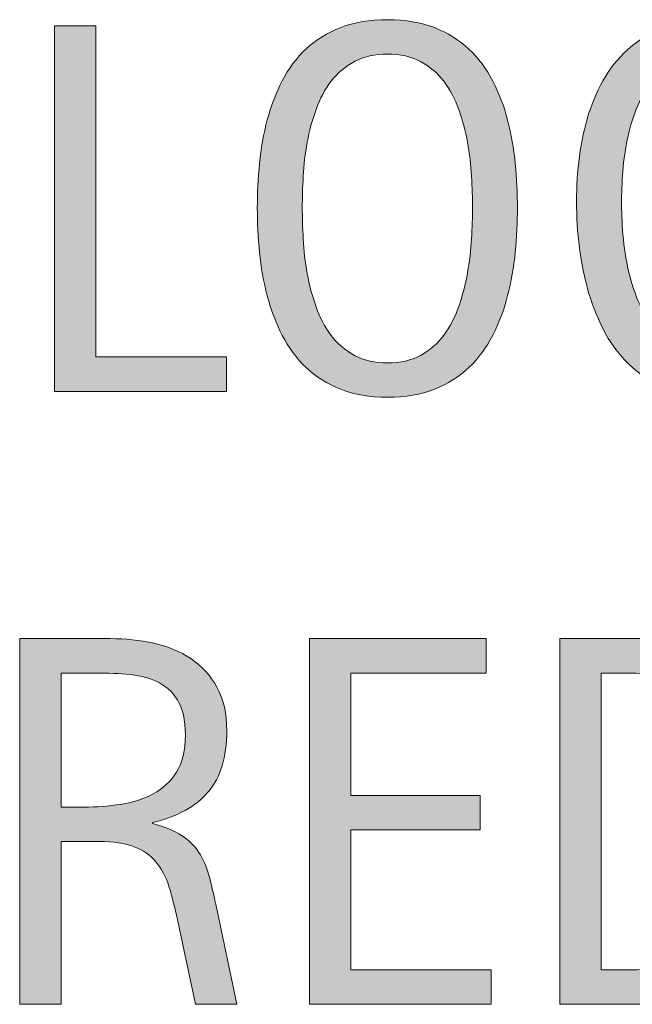
# Model space of a CAD drawing. Units: inches. Extents: x 1143 to 1388, y 332 to 504.
# Drawn here: x 1335 to 1347, y 433 to 453 of the extents above; entities that cross this region are included whole.
import ezdxf

# ---------------------------------------------------------------- set-up
doc = ezdxf.new("R2010")
doc.units = ezdxf.units.IN
doc.header["$MEASUREMENT"] = 0
doc.layers.add('CDATEXT', color=7, linetype='Continuous')

# ---------------------------------------------------------------- blocks, each defined once
blk = doc.blocks.new('block 53')
at = {"layer": 'CDATEXT'}
h = blk.add_hatch(color=250, dxfattribs=at)
h.dxf.hatch_style = 2
edge = h.paths.add_edge_path()
edge.add_spline(control_points=[(1344.697, 449.073), (1344.697, 448.787), (1344.683, 448.495), (1344.654, 448.198), (1344.625, 447.902), (1344.575, 447.615), (1344.503, 447.338), (1344.432, 447.062), (1344.333, 446.801), (1344.209, 446.556), (1344.084, 446.31), (1343.927, 446.097), (1343.735, 445.917), (1343.545, 445.736), (1343.317, 445.592), (1343.053, 445.487), (1342.788, 445.381), (1342.48, 445.329), (1342.129, 445.329), (1341.774, 445.329), (1341.465, 445.381), (1341.201, 445.487), (1340.937, 445.592), (1340.709, 445.736), (1340.518, 445.917), (1340.327, 446.097), (1340.169, 446.309), (1340.045, 446.553), (1339.92, 446.797), (1339.821, 447.057), (1339.748, 447.333), (1339.675, 447.61), (1339.623, 447.896), (1339.595, 448.193), (1339.565, 448.49), (1339.551, 448.783), (1339.551, 449.073), (1339.551, 449.363), (1339.565, 449.656), (1339.595, 449.953), (1339.623, 450.25), (1339.675, 450.536), (1339.748, 450.81), (1339.821, 451.084), (1339.92, 451.342), (1340.045, 451.584), (1340.169, 451.827), (1340.327, 452.038), (1340.518, 452.216), (1340.709, 452.396), (1340.937, 452.537), (1341.201, 452.639), (1341.465, 452.741), (1341.774, 452.792), (1342.129, 452.792), (1342.48, 452.792), (1342.788, 452.741), (1343.053, 452.636), (1343.317, 452.532), (1343.545, 452.391), (1343.735, 452.211), (1343.927, 452.033), (1344.084, 451.822), (1344.209, 451.58), (1344.333, 451.337), (1344.432, 451.08), (1344.503, 450.805), (1344.575, 450.53), (1344.625, 450.245), (1344.654, 449.948), (1344.683, 449.651), (1344.697, 449.36), (1344.697, 449.073)], knot_values=[0, 0, 0, 0, 1, 1, 1, 2, 2, 2, 3, 3, 3, 4, 4, 4, 5, 5, 5, 6, 6, 6, 7, 7, 7, 8, 8, 8, 9, 9, 9, 10, 10, 10, 11, 11, 11, 12, 12, 12, 13, 13, 13, 14, 14, 14, 15, 15, 15, 16, 16, 16, 17, 17, 17, 18, 18, 18, 19, 19, 19, 20, 20, 20, 21, 21, 21, 22, 22, 22, 23, 23, 23, 24, 24, 24, 24], degree=3, periodic=1)
edge = h.paths.add_edge_path()
edge.add_spline(control_points=[(1343.808, 449.081), (1343.808, 449.268), (1343.802, 449.474), (1343.789, 449.698), (1343.777, 449.921), (1343.751, 450.145), (1343.71, 450.369), (1343.669, 450.592), (1343.611, 450.809), (1343.536, 451.019), (1343.461, 451.229), (1343.361, 451.415), (1343.238, 451.577), (1343.115, 451.739), (1342.963, 451.869), (1342.78, 451.966), (1342.598, 452.063), (1342.38, 452.112), (1342.127, 452.112), (1341.874, 452.112), (1341.656, 452.063), (1341.474, 451.966), (1341.291, 451.869), (1341.137, 451.739), (1341.013, 451.577), (1340.888, 451.415), (1340.788, 451.229), (1340.713, 451.019), (1340.638, 450.809), (1340.579, 450.592), (1340.538, 450.369), (1340.497, 450.145), (1340.471, 449.921), (1340.459, 449.698), (1340.447, 449.474), (1340.441, 449.268), (1340.441, 449.081), (1340.441, 448.889), (1340.447, 448.681), (1340.459, 448.456), (1340.471, 448.231), (1340.497, 448.004), (1340.538, 447.778), (1340.579, 447.55), (1340.638, 447.331), (1340.713, 447.117), (1340.788, 446.904), (1340.888, 446.715), (1341.013, 446.551), (1341.137, 446.387), (1341.291, 446.256), (1341.474, 446.157), (1341.656, 446.058), (1341.874, 446.008), (1342.127, 446.008), (1342.38, 446.008), (1342.598, 446.058), (1342.78, 446.157), (1342.963, 446.256), (1343.115, 446.388), (1343.238, 446.554), (1343.361, 446.719), (1343.461, 446.909), (1343.536, 447.123), (1343.611, 447.335), (1343.669, 447.556), (1343.71, 447.786), (1343.751, 448.014), (1343.777, 448.24), (1343.789, 448.463), (1343.802, 448.687), (1343.808, 448.893), (1343.808, 449.081)], knot_values=[0, 0, 0, 0, 1, 1, 1, 2, 2, 2, 3, 3, 3, 4, 4, 4, 5, 5, 5, 6, 6, 6, 7, 7, 7, 8, 8, 8, 9, 9, 9, 10, 10, 10, 11, 11, 11, 12, 12, 12, 13, 13, 13, 14, 14, 14, 15, 15, 15, 16, 16, 16, 17, 17, 17, 18, 18, 18, 19, 19, 19, 20, 20, 20, 21, 21, 21, 22, 22, 22, 23, 23, 23, 24, 24, 24, 24], degree=3, periodic=1)
h = blk.add_hatch(color=250, dxfattribs=at)
h.dxf.hatch_style = 2
edge = h.paths.add_edge_path()
edge.add_spline(control_points=[(1349.913, 450.705), (1349.913, 450.906), (1349.883, 451.093), (1349.823, 451.265), (1349.764, 451.437), (1349.678, 451.585), (1349.564, 451.71), (1349.452, 451.834), (1349.313, 451.933), (1349.149, 452.004), (1348.985, 452.076), (1348.8, 452.112), (1348.591, 452.112), (1348.324, 452.112), (1348.095, 452.068), (1347.901, 451.979), (1347.709, 451.89), (1347.544, 451.77), (1347.407, 451.621), (1347.271, 451.47), (1347.16, 451.296), (1347.077, 451.098), (1346.993, 450.9), (1346.927, 450.691), (1346.88, 450.471), (1346.832, 450.25), (1346.799, 450.027), (1346.782, 449.8), (1346.765, 449.573), (1346.757, 449.357), (1346.757, 449.153), (1346.757, 448.927), (1346.769, 448.692), (1346.792, 448.449), (1346.816, 448.205), (1346.858, 447.965), (1346.918, 447.732), (1346.978, 447.498), (1347.059, 447.277), (1347.161, 447.069), (1347.264, 446.86), (1347.392, 446.677), (1347.545, 446.521), (1347.699, 446.364), (1347.883, 446.239), (1348.096, 446.147), (1348.31, 446.054), (1348.558, 446.008), (1348.842, 446.008), (1349.159, 446.008), (1349.464, 446.059), (1349.756, 446.161), (1350.048, 446.262), (1350.316, 446.411), (1350.562, 446.607), (1350.562, 446.607), (1350.562, 445.758), (1350.562, 445.758), (1350.396, 445.686), (1350.236, 445.624), (1350.084, 445.569), (1349.933, 445.514), (1349.781, 445.469), (1349.632, 445.433), (1349.481, 445.397), (1349.326, 445.371), (1349.166, 445.354), (1349.006, 445.336), (1348.832, 445.329), (1348.645, 445.329), (1348.282, 445.329), (1347.963, 445.382), (1347.685, 445.49), (1347.407, 445.597), (1347.165, 445.744), (1346.959, 445.929), (1346.752, 446.115), (1346.58, 446.334), (1346.441, 446.586), (1346.304, 446.839), (1346.192, 447.109), (1346.106, 447.395), (1346.021, 447.681), (1345.96, 447.978), (1345.923, 448.285), (1345.885, 448.592), (1345.866, 448.896), (1345.866, 449.196), (1345.866, 449.496), (1345.885, 449.793), (1345.923, 450.088), (1345.96, 450.383), (1346.021, 450.665), (1346.106, 450.93), (1346.192, 451.196), (1346.303, 451.443), (1346.439, 451.669), (1346.575, 451.896), (1346.745, 452.093), (1346.948, 452.26), (1347.151, 452.427), (1347.389, 452.558), (1347.659, 452.652), (1347.931, 452.746), (1348.242, 452.792), (1348.593, 452.792), (1348.914, 452.792), (1349.21, 452.747), (1349.483, 452.654), (1349.756, 452.562), (1349.992, 452.426), (1350.191, 452.248), (1350.392, 452.069), (1350.548, 451.849), (1350.662, 451.59), (1350.776, 451.331), (1350.834, 451.036), (1350.834, 450.705), (1350.834, 450.705), (1349.913, 450.705), (1349.913, 450.705)], knot_values=[0, 0, 0, 0, 1, 1, 1, 2, 2, 2, 3, 3, 3, 4, 4, 4, 5, 5, 5, 6, 6, 6, 7, 7, 7, 8, 8, 8, 9, 9, 9, 10, 10, 10, 11, 11, 11, 12, 12, 12, 13, 13, 13, 14, 14, 14, 15, 15, 15, 16, 16, 16, 17, 17, 17, 18, 18, 18, 19, 19, 19, 20, 20, 20, 21, 21, 21, 22, 22, 22, 23, 23, 23, 24, 24, 24, 25, 25, 25, 26, 26, 26, 27, 27, 27, 28, 28, 28, 29, 29, 29, 30, 30, 30, 31, 31, 31, 32, 32, 32, 33, 33, 33, 34, 34, 34, 35, 35, 35, 36, 36, 36, 37, 37, 37, 38, 38, 38, 39, 39, 39, 40, 40, 40, 40], degree=3, periodic=1)
h = blk.add_hatch(color=250, dxfattribs=at)
h.dxf.hatch_style = 2
h.paths.add_polyline_path([(1335.537, 445.446), (1335.537, 452.674), (1336.355, 452.674), (1336.355, 446.126), (1338.944, 446.126), (1338.944, 445.446)])
at = {"layer": 'CDATEXT', "lineweight": 0}
blk.add_lwpolyline([(1335.537, 445.446), (1335.537, 452.674), (1336.355, 452.674), (1336.355, 446.126), (1338.944, 446.126), (1338.944, 445.446), (1335.537, 445.446)], dxfattribs=at)
for points, knots in [([(1344.697, 449.073), (1344.697, 448.787), (1344.683, 448.495), (1344.654, 448.198), (1344.625, 447.902), (1344.575, 447.615), (1344.503, 447.338), (1344.432, 447.062), (1344.333, 446.801), (1344.209, 446.556), (1344.084, 446.31), (1343.927, 446.097), (1343.735, 445.917), (1343.545, 445.736), (1343.317, 445.592), (1343.053, 445.487), (1342.788, 445.381), (1342.48, 445.329), (1342.129, 445.329), (1341.774, 445.329), (1341.465, 445.381), (1341.201, 445.487), (1340.937, 445.592), (1340.709, 445.736), (1340.518, 445.917), (1340.327, 446.097), (1340.169, 446.309), (1340.045, 446.553), (1339.92, 446.797), (1339.821, 447.057), (1339.748, 447.333), (1339.675, 447.61), (1339.623, 447.896), (1339.595, 448.193), (1339.565, 448.49), (1339.551, 448.783), (1339.551, 449.073), (1339.551, 449.363), (1339.565, 449.656), (1339.595, 449.953), (1339.623, 450.25), (1339.675, 450.536), (1339.748, 450.81), (1339.821, 451.084), (1339.92, 451.342), (1340.045, 451.584), (1340.169, 451.827), (1340.327, 452.038), (1340.518, 452.216), (1340.709, 452.396), (1340.937, 452.537), (1341.201, 452.639), (1341.465, 452.741), (1341.774, 452.792), (1342.129, 452.792), (1342.48, 452.792), (1342.788, 452.741), (1343.053, 452.636), (1343.317, 452.532), (1343.545, 452.391), (1343.735, 452.211), (1343.927, 452.033), (1344.084, 451.822), (1344.209, 451.58), (1344.333, 451.337), (1344.432, 451.08), (1344.503, 450.805), (1344.575, 450.53), (1344.625, 450.245), (1344.654, 449.948), (1344.683, 449.651), (1344.697, 449.36), (1344.697, 449.073)], [0, 0, 0, 0, 1, 1, 1, 2, 2, 2, 3, 3, 3, 4, 4, 4, 5, 5, 5, 6, 6, 6, 7, 7, 7, 8, 8, 8, 9, 9, 9, 10, 10, 10, 11, 11, 11, 12, 12, 12, 13, 13, 13, 14, 14, 14, 15, 15, 15, 16, 16, 16, 17, 17, 17, 18, 18, 18, 19, 19, 19, 20, 20, 20, 21, 21, 21, 22, 22, 22, 23, 23, 23, 24, 24, 24, 24]), ([(1349.913, 450.705), (1349.913, 450.906), (1349.883, 451.093), (1349.823, 451.265), (1349.764, 451.437), (1349.678, 451.585), (1349.564, 451.71), (1349.452, 451.834), (1349.313, 451.933), (1349.149, 452.004), (1348.985, 452.076), (1348.8, 452.112), (1348.591, 452.112), (1348.324, 452.112), (1348.095, 452.068), (1347.901, 451.979), (1347.709, 451.89), (1347.544, 451.77), (1347.407, 451.621), (1347.271, 451.47), (1347.16, 451.296), (1347.077, 451.098), (1346.993, 450.9), (1346.927, 450.691), (1346.88, 450.471), (1346.832, 450.25), (1346.799, 450.027), (1346.782, 449.8), (1346.765, 449.573), (1346.757, 449.357), (1346.757, 449.153), (1346.757, 448.927), (1346.769, 448.692), (1346.792, 448.449), (1346.816, 448.205), (1346.858, 447.965), (1346.918, 447.732), (1346.978, 447.498), (1347.059, 447.277), (1347.161, 447.069), (1347.264, 446.86), (1347.392, 446.677), (1347.545, 446.521), (1347.699, 446.364), (1347.883, 446.239), (1348.096, 446.147), (1348.31, 446.054), (1348.558, 446.008), (1348.842, 446.008), (1349.159, 446.008), (1349.464, 446.059), (1349.756, 446.161), (1350.048, 446.262), (1350.316, 446.411), (1350.562, 446.607), (1350.562, 446.607), (1350.562, 445.758), (1350.562, 445.758), (1350.396, 445.686), (1350.236, 445.624), (1350.084, 445.569), (1349.933, 445.514), (1349.781, 445.469), (1349.632, 445.433), (1349.481, 445.397), (1349.326, 445.371), (1349.166, 445.354), (1349.006, 445.336), (1348.832, 445.329), (1348.645, 445.329), (1348.282, 445.329), (1347.963, 445.382), (1347.685, 445.49), (1347.407, 445.597), (1347.165, 445.744), (1346.959, 445.929), (1346.752, 446.115), (1346.58, 446.334), (1346.441, 446.586), (1346.304, 446.839), (1346.192, 447.109), (1346.106, 447.395), (1346.021, 447.681), (1345.96, 447.978), (1345.923, 448.285), (1345.885, 448.592), (1345.866, 448.896), (1345.866, 449.196), (1345.866, 449.496), (1345.885, 449.793), (1345.923, 450.088), (1345.96, 450.383), (1346.021, 450.665), (1346.106, 450.93), (1346.192, 451.196), (1346.303, 451.443), (1346.439, 451.669), (1346.575, 451.896), (1346.745, 452.093), (1346.948, 452.26), (1347.151, 452.427), (1347.389, 452.558), (1347.659, 452.652), (1347.931, 452.746), (1348.242, 452.792), (1348.593, 452.792), (1348.914, 452.792), (1349.21, 452.747), (1349.483, 452.654), (1349.756, 452.562), (1349.992, 452.426), (1350.191, 452.248), (1350.392, 452.069), (1350.548, 451.849), (1350.662, 451.59), (1350.776, 451.331), (1350.834, 451.036), (1350.834, 450.705), (1350.834, 450.705), (1349.913, 450.705), (1349.913, 450.705)], [0, 0, 0, 0, 1, 1, 1, 2, 2, 2, 3, 3, 3, 4, 4, 4, 5, 5, 5, 6, 6, 6, 7, 7, 7, 8, 8, 8, 9, 9, 9, 10, 10, 10, 11, 11, 11, 12, 12, 12, 13, 13, 13, 14, 14, 14, 15, 15, 15, 16, 16, 16, 17, 17, 17, 18, 18, 18, 19, 19, 19, 20, 20, 20, 21, 21, 21, 22, 22, 22, 23, 23, 23, 24, 24, 24, 25, 25, 25, 26, 26, 26, 27, 27, 27, 28, 28, 28, 29, 29, 29, 30, 30, 30, 31, 31, 31, 32, 32, 32, 33, 33, 33, 34, 34, 34, 35, 35, 35, 36, 36, 36, 37, 37, 37, 38, 38, 38, 39, 39, 39, 40, 40, 40, 40]), ([(1343.808, 449.081), (1343.808, 449.268), (1343.802, 449.474), (1343.789, 449.698), (1343.777, 449.921), (1343.751, 450.145), (1343.71, 450.369), (1343.669, 450.592), (1343.611, 450.809), (1343.536, 451.019), (1343.461, 451.229), (1343.361, 451.415), (1343.238, 451.577), (1343.115, 451.739), (1342.963, 451.869), (1342.78, 451.966), (1342.598, 452.063), (1342.38, 452.112), (1342.127, 452.112), (1341.874, 452.112), (1341.656, 452.063), (1341.474, 451.966), (1341.291, 451.869), (1341.137, 451.739), (1341.013, 451.577), (1340.888, 451.415), (1340.788, 451.229), (1340.713, 451.019), (1340.638, 450.809), (1340.579, 450.592), (1340.538, 450.369), (1340.497, 450.145), (1340.471, 449.921), (1340.459, 449.698), (1340.447, 449.474), (1340.441, 449.268), (1340.441, 449.081), (1340.441, 448.889), (1340.447, 448.681), (1340.459, 448.456), (1340.471, 448.231), (1340.497, 448.004), (1340.538, 447.778), (1340.579, 447.55), (1340.638, 447.331), (1340.713, 447.117), (1340.788, 446.904), (1340.888, 446.715), (1341.013, 446.551), (1341.137, 446.387), (1341.291, 446.256), (1341.474, 446.157), (1341.656, 446.058), (1341.874, 446.008), (1342.127, 446.008), (1342.38, 446.008), (1342.598, 446.058), (1342.78, 446.157), (1342.963, 446.256), (1343.115, 446.388), (1343.238, 446.554), (1343.361, 446.719), (1343.461, 446.909), (1343.536, 447.123), (1343.611, 447.335), (1343.669, 447.556), (1343.71, 447.786), (1343.751, 448.014), (1343.777, 448.24), (1343.789, 448.463), (1343.802, 448.687), (1343.808, 448.893), (1343.808, 449.081)], [0, 0, 0, 0, 1, 1, 1, 2, 2, 2, 3, 3, 3, 4, 4, 4, 5, 5, 5, 6, 6, 6, 7, 7, 7, 8, 8, 8, 9, 9, 9, 10, 10, 10, 11, 11, 11, 12, 12, 12, 13, 13, 13, 14, 14, 14, 15, 15, 15, 16, 16, 16, 17, 17, 17, 18, 18, 18, 19, 19, 19, 20, 20, 20, 21, 21, 21, 22, 22, 22, 23, 23, 23, 24, 24, 24, 24])]:
    blk.add_open_spline(points, degree=3, knots=knots, dxfattribs=at)
blk = doc.blocks.new('block 52')
at = {"layer": 'CDATEXT'}
blk.add_blockref('block 53', (0, 0), dxfattribs=at)
blk = doc.blocks.new('block 55')
at = {"layer": 'CDATEXT'}
h = blk.add_hatch(color=250, dxfattribs=at)
h.dxf.hatch_style = 2
edge = h.paths.add_edge_path()
edge.add_spline(control_points=[(1338.328, 433.331), (1338.328, 433.331), (1337.97, 434.999), (1337.97, 434.999), (1337.919, 435.248), (1337.862, 435.468), (1337.802, 435.661), (1337.74, 435.854), (1337.654, 436.015), (1337.546, 436.147), (1337.437, 436.278), (1337.293, 436.377), (1337.116, 436.446), (1336.938, 436.514), (1336.706, 436.548), (1336.42, 436.548), (1336.42, 436.548), (1335.668, 436.548), (1335.668, 436.548), (1335.668, 436.548), (1335.668, 433.331), (1335.668, 433.331), (1335.668, 433.331), (1334.85, 433.331), (1334.85, 433.331), (1334.85, 433.331), (1334.85, 440.559), (1334.85, 440.559), (1334.85, 440.559), (1336.64, 440.559), (1336.64, 440.559), (1336.937, 440.559), (1337.224, 440.529), (1337.502, 440.467), (1337.78, 440.406), (1338.025, 440.304), (1338.238, 440.163), (1338.452, 440.021), (1338.623, 439.833), (1338.753, 439.6), (1338.883, 439.367), (1338.947, 439.08), (1338.947, 438.738), (1338.947, 438.475), (1338.917, 438.245), (1338.855, 438.044), (1338.794, 437.845), (1338.702, 437.673), (1338.579, 437.528), (1338.456, 437.383), (1338.304, 437.261), (1338.121, 437.163), (1337.938, 437.063), (1337.725, 436.983), (1337.479, 436.922), (1337.479, 436.922), (1337.479, 436.902), (1337.479, 436.902), (1337.718, 436.84), (1337.909, 436.762), (1338.052, 436.668), (1338.195, 436.575), (1338.31, 436.463), (1338.395, 436.333), (1338.479, 436.204), (1338.546, 436.055), (1338.592, 435.886), (1338.638, 435.717), (1338.683, 435.525), (1338.728, 435.31), (1338.728, 435.31), (1339.146, 433.331), (1339.146, 433.331), (1339.146, 433.331), (1338.328, 433.331), (1338.328, 433.331)], knot_values=[0, 0, 0, 0, 1, 1, 1, 2, 2, 2, 3, 3, 3, 4, 4, 4, 5, 5, 5, 6, 6, 6, 7, 7, 7, 8, 8, 8, 9, 9, 9, 10, 10, 10, 11, 11, 11, 12, 12, 12, 13, 13, 13, 14, 14, 14, 15, 15, 15, 16, 16, 16, 17, 17, 17, 18, 18, 18, 19, 19, 19, 20, 20, 20, 21, 21, 21, 22, 22, 22, 23, 23, 23, 24, 24, 24, 25, 25, 25, 25], degree=3, periodic=1)
edge = h.paths.add_edge_path()
edge.add_spline(control_points=[(1338.129, 438.651), (1338.129, 438.952), (1338.076, 439.184), (1337.97, 439.349), (1337.864, 439.515), (1337.725, 439.637), (1337.551, 439.715), (1337.377, 439.793), (1337.179, 439.84), (1336.957, 439.856), (1336.735, 439.872), (1336.509, 439.879), (1336.276, 439.879), (1336.276, 439.879), (1335.668, 439.879), (1335.668, 439.879), (1335.668, 439.879), (1335.668, 437.229), (1335.668, 437.229), (1335.668, 437.229), (1336.118, 437.229), (1336.118, 437.229), (1336.363, 437.229), (1336.606, 437.247), (1336.848, 437.283), (1337.088, 437.319), (1337.303, 437.387), (1337.492, 437.49), (1337.681, 437.592), (1337.835, 437.736), (1337.952, 437.922), (1338.07, 438.108), (1338.129, 438.351), (1338.129, 438.651)], knot_values=[0, 0, 0, 0, 1, 1, 1, 2, 2, 2, 3, 3, 3, 4, 4, 4, 5, 5, 5, 6, 6, 6, 7, 7, 7, 8, 8, 8, 9, 9, 9, 10, 10, 10, 11, 11, 11, 11], degree=3, periodic=1)
h = blk.add_hatch(color=250, dxfattribs=at)
h.dxf.hatch_style = 2
h.paths.add_polyline_path([(1340.582, 433.331), (1340.582, 440.559), (1344.081, 440.559), (1344.081, 439.879), (1341.4, 439.879), (1341.4, 437.459), (1343.958, 437.459), (1343.958, 436.779), (1341.4, 436.779), (1341.4, 434.011), (1344.179, 434.011), (1344.179, 433.331)])
h = blk.add_hatch(color=250, dxfattribs=at)
h.dxf.hatch_style = 2
edge = h.paths.add_edge_path()
edge.add_spline(control_points=[(1350.125, 436.968), (1350.125, 436.74), (1350.117, 436.506), (1350.1, 436.27), (1350.083, 436.033), (1350.051, 435.8), (1350.005, 435.574), (1349.959, 435.347), (1349.896, 435.128), (1349.815, 434.919), (1349.735, 434.709), (1349.632, 434.516), (1349.504, 434.338), (1349.376, 434.161), (1349.223, 434.002), (1349.043, 433.863), (1348.864, 433.723), (1348.652, 433.612), (1348.406, 433.53), (1348.164, 433.445), (1347.916, 433.39), (1347.662, 433.367), (1347.408, 433.342), (1347.153, 433.331), (1346.897, 433.331), (1346.897, 433.331), (1345.536, 433.331), (1345.536, 433.331), (1345.536, 433.331), (1345.536, 440.559), (1345.536, 440.559), (1345.536, 440.559), (1347.163, 440.559), (1347.163, 440.559), (1347.743, 440.559), (1348.224, 440.47), (1348.606, 440.291), (1348.988, 440.112), (1349.292, 439.863), (1349.517, 439.543), (1349.742, 439.225), (1349.899, 438.846), (1349.99, 438.408), (1350.08, 437.97), (1350.125, 437.49), (1350.125, 436.968)], knot_values=[0, 0, 0, 0, 1, 1, 1, 2, 2, 2, 3, 3, 3, 4, 4, 4, 5, 5, 5, 6, 6, 6, 7, 7, 7, 8, 8, 8, 9, 9, 9, 10, 10, 10, 11, 11, 11, 12, 12, 12, 13, 13, 13, 14, 14, 14, 15, 15, 15, 15], degree=3, periodic=1)
edge = h.paths.add_edge_path()
edge.add_spline(control_points=[(1349.235, 436.958), (1349.235, 437.125), (1349.23, 437.3), (1349.223, 437.485), (1349.214, 437.668), (1349.195, 437.852), (1349.166, 438.035), (1349.137, 438.217), (1349.096, 438.395), (1349.041, 438.569), (1348.986, 438.744), (1348.914, 438.905), (1348.823, 439.053), (1348.733, 439.201), (1348.619, 439.333), (1348.483, 439.447), (1348.347, 439.561), (1348.185, 439.652), (1347.997, 439.72), (1347.813, 439.789), (1347.62, 439.833), (1347.419, 439.851), (1347.218, 439.87), (1347.017, 439.879), (1346.815, 439.879), (1346.815, 439.879), (1346.354, 439.879), (1346.354, 439.879), (1346.354, 439.879), (1346.354, 434.011), (1346.354, 434.011), (1346.354, 434.011), (1346.907, 434.011), (1346.907, 434.011), (1347.112, 434.011), (1347.32, 434.023), (1347.531, 434.046), (1347.743, 434.071), (1347.944, 434.125), (1348.136, 434.21), (1348.388, 434.327), (1348.587, 434.49), (1348.733, 434.699), (1348.881, 434.909), (1348.99, 435.142), (1349.063, 435.397), (1349.137, 435.653), (1349.185, 435.917), (1349.204, 436.19), (1349.225, 436.463), (1349.235, 436.719), (1349.235, 436.958)], knot_values=[0, 0, 0, 0, 1, 1, 1, 2, 2, 2, 3, 3, 3, 4, 4, 4, 5, 5, 5, 6, 6, 6, 7, 7, 7, 8, 8, 8, 9, 9, 9, 10, 10, 10, 11, 11, 11, 12, 12, 12, 13, 13, 13, 14, 14, 14, 15, 15, 15, 16, 16, 16, 17, 17, 17, 17], degree=3, periodic=1)
at = {"layer": 'CDATEXT', "lineweight": 0}
blk.add_lwpolyline([(1340.582, 433.331), (1340.582, 440.559), (1344.081, 440.559), (1344.081, 439.879), (1341.4, 439.879), (1341.4, 437.459), (1343.958, 437.459), (1343.958, 436.779), (1341.4, 436.779), (1341.4, 434.011), (1344.179, 434.011), (1344.179, 433.331), (1340.582, 433.331)], dxfattribs=at)
for points, knots in [([(1338.328, 433.331), (1338.328, 433.331), (1337.97, 434.999), (1337.97, 434.999), (1337.919, 435.248), (1337.862, 435.468), (1337.802, 435.661), (1337.74, 435.854), (1337.654, 436.015), (1337.546, 436.147), (1337.437, 436.278), (1337.293, 436.377), (1337.116, 436.446), (1336.938, 436.514), (1336.706, 436.548), (1336.42, 436.548), (1336.42, 436.548), (1335.668, 436.548), (1335.668, 436.548), (1335.668, 436.548), (1335.668, 433.331), (1335.668, 433.331), (1335.668, 433.331), (1334.85, 433.331), (1334.85, 433.331), (1334.85, 433.331), (1334.85, 440.559), (1334.85, 440.559), (1334.85, 440.559), (1336.64, 440.559), (1336.64, 440.559), (1336.937, 440.559), (1337.224, 440.529), (1337.502, 440.467), (1337.78, 440.406), (1338.025, 440.304), (1338.238, 440.163), (1338.452, 440.021), (1338.623, 439.833), (1338.753, 439.6), (1338.883, 439.367), (1338.947, 439.08), (1338.947, 438.738), (1338.947, 438.475), (1338.917, 438.245), (1338.855, 438.044), (1338.794, 437.845), (1338.702, 437.673), (1338.579, 437.528), (1338.456, 437.383), (1338.304, 437.261), (1338.121, 437.163), (1337.938, 437.063), (1337.725, 436.983), (1337.479, 436.922), (1337.479, 436.922), (1337.479, 436.902), (1337.479, 436.902), (1337.718, 436.84), (1337.909, 436.762), (1338.052, 436.668), (1338.195, 436.575), (1338.31, 436.463), (1338.395, 436.333), (1338.479, 436.204), (1338.546, 436.055), (1338.592, 435.886), (1338.638, 435.717), (1338.683, 435.525), (1338.728, 435.31), (1338.728, 435.31), (1339.146, 433.331), (1339.146, 433.331), (1339.146, 433.331), (1338.328, 433.331), (1338.328, 433.331)], [0, 0, 0, 0, 1, 1, 1, 2, 2, 2, 3, 3, 3, 4, 4, 4, 5, 5, 5, 6, 6, 6, 7, 7, 7, 8, 8, 8, 9, 9, 9, 10, 10, 10, 11, 11, 11, 12, 12, 12, 13, 13, 13, 14, 14, 14, 15, 15, 15, 16, 16, 16, 17, 17, 17, 18, 18, 18, 19, 19, 19, 20, 20, 20, 21, 21, 21, 22, 22, 22, 23, 23, 23, 24, 24, 24, 25, 25, 25, 25]), ([(1350.125, 436.968), (1350.125, 436.74), (1350.117, 436.506), (1350.1, 436.27), (1350.083, 436.033), (1350.051, 435.8), (1350.005, 435.574), (1349.959, 435.347), (1349.896, 435.128), (1349.815, 434.919), (1349.735, 434.709), (1349.632, 434.516), (1349.504, 434.338), (1349.376, 434.161), (1349.223, 434.002), (1349.043, 433.863), (1348.864, 433.723), (1348.652, 433.612), (1348.406, 433.53), (1348.164, 433.445), (1347.916, 433.39), (1347.662, 433.367), (1347.408, 433.342), (1347.153, 433.331), (1346.897, 433.331), (1346.897, 433.331), (1345.536, 433.331), (1345.536, 433.331), (1345.536, 433.331), (1345.536, 440.559), (1345.536, 440.559), (1345.536, 440.559), (1347.163, 440.559), (1347.163, 440.559), (1347.743, 440.559), (1348.224, 440.47), (1348.606, 440.291), (1348.988, 440.112), (1349.292, 439.863), (1349.517, 439.543), (1349.742, 439.225), (1349.899, 438.846), (1349.99, 438.408), (1350.08, 437.97), (1350.125, 437.49), (1350.125, 436.968)], [0, 0, 0, 0, 1, 1, 1, 2, 2, 2, 3, 3, 3, 4, 4, 4, 5, 5, 5, 6, 6, 6, 7, 7, 7, 8, 8, 8, 9, 9, 9, 10, 10, 10, 11, 11, 11, 12, 12, 12, 13, 13, 13, 14, 14, 14, 15, 15, 15, 15]), ([(1338.129, 438.651), (1338.129, 438.952), (1338.076, 439.184), (1337.97, 439.349), (1337.864, 439.515), (1337.725, 439.637), (1337.551, 439.715), (1337.377, 439.793), (1337.179, 439.84), (1336.957, 439.856), (1336.735, 439.872), (1336.509, 439.879), (1336.276, 439.879), (1336.276, 439.879), (1335.668, 439.879), (1335.668, 439.879), (1335.668, 439.879), (1335.668, 437.229), (1335.668, 437.229), (1335.668, 437.229), (1336.118, 437.229), (1336.118, 437.229), (1336.363, 437.229), (1336.606, 437.247), (1336.848, 437.283), (1337.088, 437.319), (1337.303, 437.387), (1337.492, 437.49), (1337.681, 437.592), (1337.835, 437.736), (1337.952, 437.922), (1338.07, 438.108), (1338.129, 438.351), (1338.129, 438.651)], [0, 0, 0, 0, 1, 1, 1, 2, 2, 2, 3, 3, 3, 4, 4, 4, 5, 5, 5, 6, 6, 6, 7, 7, 7, 8, 8, 8, 9, 9, 9, 10, 10, 10, 11, 11, 11, 11]), ([(1349.235, 436.958), (1349.235, 437.125), (1349.23, 437.3), (1349.223, 437.485), (1349.214, 437.668), (1349.195, 437.852), (1349.166, 438.035), (1349.137, 438.217), (1349.096, 438.395), (1349.041, 438.569), (1348.986, 438.744), (1348.914, 438.905), (1348.823, 439.053), (1348.733, 439.201), (1348.619, 439.333), (1348.483, 439.447), (1348.347, 439.561), (1348.185, 439.652), (1347.997, 439.72), (1347.813, 439.789), (1347.62, 439.833), (1347.419, 439.851), (1347.218, 439.87), (1347.017, 439.879), (1346.815, 439.879), (1346.815, 439.879), (1346.354, 439.879), (1346.354, 439.879), (1346.354, 439.879), (1346.354, 434.011), (1346.354, 434.011), (1346.354, 434.011), (1346.907, 434.011), (1346.907, 434.011), (1347.112, 434.011), (1347.32, 434.023), (1347.531, 434.046), (1347.743, 434.071), (1347.944, 434.125), (1348.136, 434.21), (1348.388, 434.327), (1348.587, 434.49), (1348.733, 434.699), (1348.881, 434.909), (1348.99, 435.142), (1349.063, 435.397), (1349.137, 435.653), (1349.185, 435.917), (1349.204, 436.19), (1349.225, 436.463), (1349.235, 436.719), (1349.235, 436.958)], [0, 0, 0, 0, 1, 1, 1, 2, 2, 2, 3, 3, 3, 4, 4, 4, 5, 5, 5, 6, 6, 6, 7, 7, 7, 8, 8, 8, 9, 9, 9, 10, 10, 10, 11, 11, 11, 12, 12, 12, 13, 13, 13, 14, 14, 14, 15, 15, 15, 16, 16, 16, 17, 17, 17, 17])]:
    blk.add_open_spline(points, degree=3, knots=knots, dxfattribs=at)
blk = doc.blocks.new('block 54')
at = {"layer": 'CDATEXT'}
blk.add_blockref('block 55', (0, 0), dxfattribs=at)

msp = doc.modelspace()

# ---------------------------------------------------------------- block references
at = {"layer": 'CDATEXT'}
for name in ['block 52', 'block 54']:
    msp.add_blockref(name, (0, 0), dxfattribs=at)

doc.saveas('drawing.dxf')
